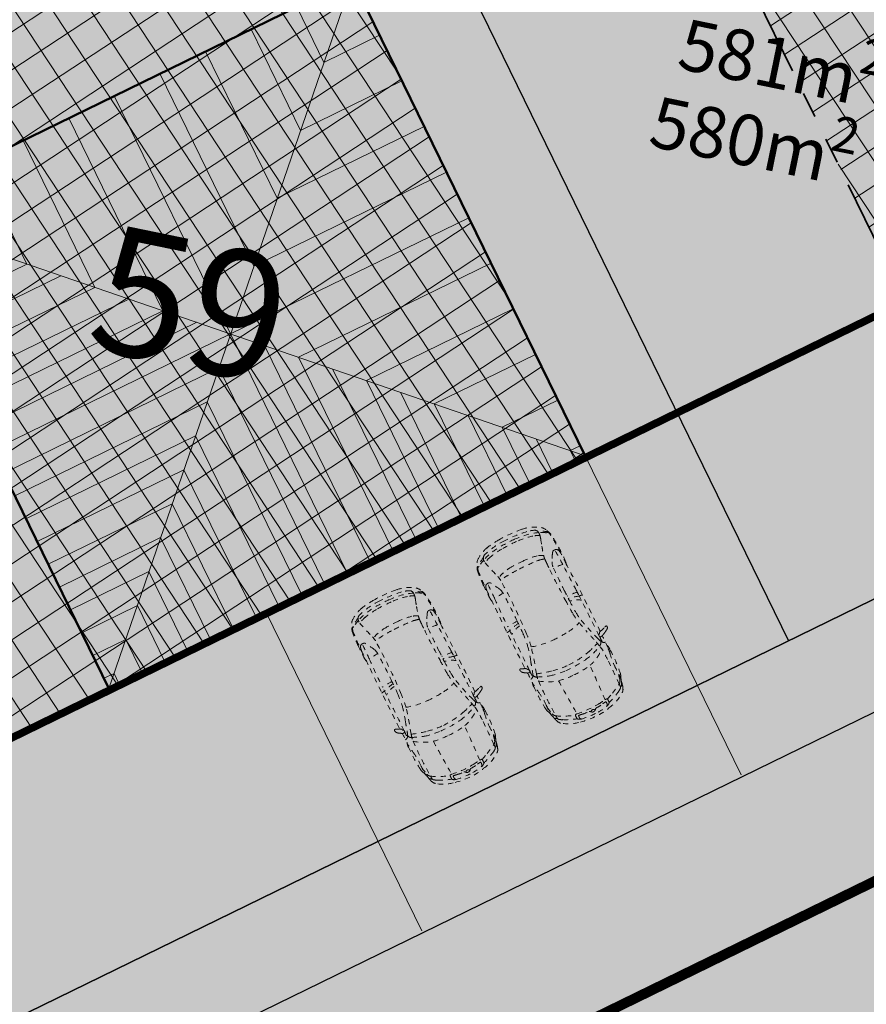
# Model space of a CAD drawing. Units: metres. Extents: x -557500 to -553794, y -1262000 to -1259623.
# Drawn here: x -554742 to -554725, y -1260356 to -1260336 of the extents above; entities that cross this region are included whole.
import ezdxf

# ---------------------------------------------------------------- set-up
doc = ezdxf.new("R2010")
doc.units = ezdxf.units.M
doc.header["$LTSCALE"] = 0.5
doc.header["$MEASUREMENT"] = 0
for name, pattern in [('14', [5.9, 3, -1.3, 0.3, -1.3]), ('ACAD_ISO03W100', [30, 12, -18]), ('CIARKOVANA_11', [1, 0.5, -0.5]), ('PHANTOM', [2.5, 1.25, -0.25, 0.25, -0.25, 0.25, -0.25]), ('ČÁRKOVANÁ', [0.75, 0.5, -0.25])]:
    doc.linetypes.add(name, pattern=pattern)
for name, color, linetype, lineweight in [('A-AUTO', 251, 'CONTINUOUS', 9), ('A-dvor-ciara', 63, 'CONTINUOUS', 18), ('A-OBJEKTY', 33, 'CONTINUOUS', 50), ('A-OBJEKTY-rod.domy-obrys', 33, 'CONTINUOUS', 50), ('A-OBJEKTY-rod.domy-strecha', 15, 'CONTINUOUS', 15), ('A-ochranne pasma', 6, 'ČÁRKOVANÁ', 35), ('NEU_HRANY', 1, 'CONTINUOUS', 30)]:
    doc.layers.add(name, color=color, linetype=linetype, lineweight=lineweight)
for name, color, linetype, lineweight, true_color in [('A-dvor-srafa', 7, 'VODOVOD-N', 18, 0xf6f6df), ('A-KOMUNIK-HLAVNE VETVY', 7, 'CONTINUOUS', 0, 0xffc7c7), ('A-nove pozemky', 7, 'CONTINUOUS', 30, 0x00bbfa), ('A-OBJEKTY-rodinne domy-srafa', 7, 'CONTINUOUS', 15, 0x829797), ('A-pozemky-cislovanie', 7, 'VODOVOD-N', 30, 0xffffff), ('A-regulativy uzemia', 7, 'PHANTOM', 35, 0xff85ff), ('A-regulativy uzemia-srafa', 7, 'PHANTOM', 13, 0xff85ff), ('A-vjazd-nespevnena komuink', 7, 'VODOVOD-N', 18, 0xffebd6), ('NEU_os', 7, 'CONTINUOUS', 30, 0x0505ff)]:
    doc.layers.add(name, color=color, linetype=linetype, lineweight=lineweight, true_color=true_color)
doc.layers.add('A-PLOCHY VER ZELEN', color=7, linetype='CONTINUOUS', true_color=0xd9ffcc)
doc.layers.add('A-PLOCHY-ZELEN-RD', color=7, linetype='CONTINUOUS', true_color=0xddddc0)
doc.layers.add('A-popis-plocha pozemkov', color=20, linetype='CONTINUOUS')
doc.layers.add('A-popis-plocha pozemkov-field', color=2, linetype='CONTINUOUS', plot=False)
doc.styles.add('GOTHICE', font='gothice', dxfattribs={"height": 0.2})
doc.linetypes.add('VODOVOD-N', pattern='A,4.5,-0.6,[215,milan.shx,S=0.3,R=0,X=0,Y=0],4.5', length=9.6)

# ---------------------------------------------------------------- blocks, each defined once
blk = doc.blocks.new('dfhdsfh')
at = {"layer": 'A-OBJEKTY-rod.domy-obrys'}
blk.add_lwpolyline([(13143.832, -2907.012), (13133.392, -2907.012), (13133.392, -2917.452), (13143.832, -2917.452)], close=True, dxfattribs=at)
at = {"layer": 'A-OBJEKTY-rod.domy-strecha'}
for p, q in [((13143.832, -2917.452), (13133.392, -2907.012)), ((13143.832, -2907.012), (13133.392, -2917.452)), ((13133.612, -2907.232), (13133.612, -2907.012)), ((13134.612, -2908.232), (13134.612, -2907.012)), ((13135.612, -2909.232), (13135.612, -2907.012)), ((13136.612, -2910.232), (13136.612, -2907.012)), ((13137.612, -2911.232), (13137.612, -2907.012)), ((13138.612, -2912.232), (13138.612, -2907.012)), ((13139.612, -2911.232), (13139.612, -2907.012)), ((13140.612, -2910.232), (13140.612, -2907.012)), ((13141.612, -2909.232), (13141.612, -2907.012)), ((13142.612, -2908.232), (13142.612, -2907.012)), ((13143.612, -2907.232), (13143.612, -2907.012)), ((13133.612, -2907.232), (13133.392, -2907.232)), ((13143.612, -2907.232), (13143.832, -2907.232)), ((13134.112, -2907.732), (13133.392, -2907.732)), ((13134.612, -2908.232), (13133.392, -2908.232)), ((13142.612, -2908.232), (13143.832, -2908.232)), ((13135.112, -2908.732), (13133.392, -2908.732)), ((13135.612, -2909.232), (13133.392, -2909.232)), ((13141.612, -2909.232), (13143.832, -2909.232)), ((13136.112, -2909.732), (13133.392, -2909.732)), ((13136.612, -2910.232), (13133.392, -2910.232)), ((13140.612, -2910.232), (13143.832, -2910.232)), ((13137.112, -2910.732), (13133.392, -2910.732)), ((13137.612, -2911.232), (13133.392, -2911.232)), ((13139.612, -2911.232), (13143.832, -2911.232)), ((13138.112, -2911.732), (13133.392, -2911.732)), ((13138.612, -2912.232), (13133.392, -2912.232)), ((13138.612, -2912.232), (13143.832, -2912.232)), ((13138.612, -2912.232), (13138.612, -2917.452)), ((13138.112, -2912.732), (13133.392, -2912.732)), ((13138.112, -2912.732), (13138.112, -2917.452)), ((13139.112, -2912.732), (13139.112, -2917.452)), ((13137.612, -2913.232), (13133.392, -2913.232)), ((13137.612, -2913.232), (13137.612, -2917.452)), ((13139.612, -2913.232), (13143.832, -2913.232)), ((13139.612, -2913.232), (13139.612, -2917.452)), ((13137.112, -2913.732), (13133.392, -2913.732)), ((13137.112, -2913.732), (13137.112, -2917.452)), ((13140.112, -2913.732), (13140.112, -2917.452)), ((13136.612, -2914.232), (13133.392, -2914.232)), ((13136.612, -2914.232), (13136.612, -2917.452)), ((13140.612, -2914.232), (13143.832, -2914.232)), ((13140.612, -2914.232), (13140.612, -2917.452)), ((13136.112, -2914.732), (13133.392, -2914.732)), ((13136.112, -2914.732), (13136.112, -2917.452)), ((13141.112, -2914.732), (13141.112, -2917.452)), ((13135.612, -2915.232), (13133.392, -2915.232)), ((13135.612, -2915.232), (13135.612, -2917.452)), ((13141.612, -2915.232), (13143.832, -2915.232)), ((13141.612, -2915.232), (13141.612, -2917.452)), ((13135.112, -2915.732), (13133.392, -2915.732)), ((13135.112, -2915.732), (13135.112, -2917.452)), ((13142.112, -2915.732), (13142.112, -2917.452)), ((13134.612, -2916.232), (13133.392, -2916.232)), ((13134.612, -2916.232), (13134.612, -2917.452)), ((13142.612, -2916.232), (13143.832, -2916.232)), ((13142.612, -2916.232), (13142.612, -2917.452)), ((13134.112, -2916.732), (13133.392, -2916.732)), ((13134.112, -2916.732), (13134.112, -2917.452)), ((13143.112, -2916.732), (13143.112, -2917.452)), ((13133.612, -2917.232), (13133.392, -2917.232)), ((13133.612, -2917.232), (13133.612, -2917.452)), ((13143.612, -2917.232), (13143.832, -2917.232)), ((13143.612, -2917.232), (13143.612, -2917.452))]:
    blk.add_line(p, q, dxfattribs=at)
blk = doc.blocks.new('RD 01')
at = {"layer": 'A-OBJEKTY-rodinne domy-srafa'}
h = blk.add_hatch(color=256, dxfattribs=at)
h.dxf.hatch_style = 1
h.paths.add_polyline_path([(0, 0), (0, 10.44), (10.44, 10.44), (10.44, 0)])
at = {"layer": 'A-OBJEKTY'}
blk.add_lwpolyline([(0, 0), (0, 10.44), (10.44, 10.44), (10.44, 0), (0, 0)], dxfattribs=at)
at = {"layer": 'A-OBJEKTY-rod.domy-strecha', "xscale": -1, "rotation": 89.99999999962414}
blk.add_blockref('dfhdsfh', (-2907.012, 13143.832), dxfattribs=at)
blk = doc.blocks.new('FABIA')
at = {"layer": 'A-AUTO', "linetype": 'ByBlock', "lineweight": -2}
for p, q in [((-1470, -379), (-1416, -516)), ((-1416, -516), (-1317, -708))]:
    blk.add_line(p, q, dxfattribs=at)
for centre, radius, start, end in [((-1088, 534), 229, 92.91, 117.6644), ((-752, -2974), 3752, 88.1141, 95.3166), ((-3047, 16740), 16163, 277.9557, 278.8247), ((-625, 567), 210, 74.1427, 91.1336), ((-531, 861), 98.8, 248.4478, 266.1628), ((9426, -527643), 528498, 91.05913, 91.08026), ((-379, 778), 101, 188.6991, 221.5837), ((-293, 739), 56.7, 152.187, 186.4651), ((327, 389), 768, 144.6643, 150.6531), ((-225, 782), 90.8, 100.9107, 145.1956), ((351, 358), 724, 145.4571, 147.881), ((1633, 60), 2008, 156.8749, 159.3251), ((180, -40515), 41285, 88.8038, 90.5908), ((-233, 834), 37.8, 57.5382, 104.5094), ((-216, 861), 6.02, 346.9122, 55.9072), ((-257, 867), 47, 336.6849, 351.281), ((311, 711), 219, 358.9916, 15.5343), ((-32426, -2108606), 2109633, 89.080896, 89.091003), ((1280, 395), 375, 89.9065, 103.5254), ((1401, -2373), 3145, 87.4743, 92.1918), ((1258, -6357), 7115, 85.4128, 88.7403), ((1383, 377), 380, 72.5096, 85.2685), ((1467, -2178), 2948, 82.9562, 88.5897), ((-702, 88), 952, 148.3901, 168.3699), ((-1339, 491), 198, 109.1264, 151.0749), ((-169, -79), 1358, 147.6867, 163.5128), ((-1165, 441), 302, 140.6293, 157.1755), ((-1274, 314), 386, 101.5561, 109.6163), ((-1376, 617), 26.6, 94.1113, 144.0612), ((-1324, 629), 56, 115.2155, 165.0662), ((-1075, -3871), 4524, 93.0694, 93.8486), ((-1426, 1165), 478, 278.8635, 284.9626), ((-1200, 449), 274, 90.8257, 122.7408), ((-1214, 570), 129, 105.6447, 143.0005), ((-939, -7593), 8248, 87.4389, 92.629), ((-391, -3082), 3872, 100.6547, 102.8022), ((-1304, 976), 263, 283.083, 294.6542), ((-1160, -2853), 3576, 88.2724, 90.7073), ((-996, 2139), 1419, 267.7284, 277.5223), ((151, 72), 922, 141.3869, 165.6837), ((1778, -377), 2487, 155.9754, 161.8033), ((-638, -19), 670, 72.1999, 84.159), ((1775, -175), 2347, 160.2331, 167.9711), ((-411, 605), 88.8, 101.5652, 160.1952), ((-466, -2920), 3632, 87.7509, 89.8083), ((-412, 742), 52.1, 215.3816, 251.3406), ((2226, 9183), 8967, 252.7512, 256.1105), ((78, 1989), 1392, 248.678, 254.4658), ((-323, 737), 25.9, 190.4108, 241.3962), ((-318, 736), 27.8, 229.4243, 324.5727), ((533, 278882), 278175, 269.82556, 270.01709), ((-215, 663), 98.2, 137.593, 145.0632), ((-1125, -2281), 3044, 71.5719, 74.1804), ((-272, 713), 22.1, 97.8667, 132.3682), ((-280, 757), 22.5, 281.2532, 320.5102), ((530, 2619), 2128, 251.0146, 257.8391), ((112, 450), 421, 6.5776, 37.6255), ((-145, 423), 732, 5.8861, 22.8509), ((-656, 490), 1290, 0.3448, 9.6607), ((374, -19469), 20178, 87.6192, 89.3128), ((2148, 44120), 43440, 268.7651, 269.1871), ((-2033, 263), 3273, 4.1723, 7.5056), ((351, 2486), 2192, 296.6182, 302.0688), ((1468, 683), 63.8, 2.2044, 62.7979), ((1493, 656), 35.7, 307.2465, 341.0677), ((1389, 681), 143, 345.4928, 1.8232), ((1821, 677), 57.8, 65.0987, 84.7335), ((1810, 608), 140, 52.4266, 82.3264), ((1878, 799), 76.5, 244.8781, 263.8575), ((1852, 465), 258, 80.2867, 85.9098), ((1929, 709), 40.3, 163.4886, 176.6829), ((1943, 710), 54.1, 178.5147, 211.2618), ((410, -329), 1818, 28.2708, 35.2404), ((1853, 502), 222, 30.5904, 79.0308), ((656, -34), 1433, 24.0352, 29.9916), ((1461, 217), 706, 14.4671, 34.303), ((-215, -116), 1401, 151.2573, 162.4251), ((1162, -22), 1797, 166.4508, 176.5057), ((1565, 4), 1565, 162.3755, 178.2677), ((417, 2176), 1732, 258.5528, 267.3283), ((394, 2008), 1501, 257.9983, 269.0225), ((1059, 12751), 12327, 266.6402, 271.8974), ((583, 3191), 2693, 265.4114, 271.0712), ((860, 13469), 12973, 269.0028, 271.6409), ((1217, 787), 286, 272.7674, 293.961), ((1412, 998), 570, 275.5421, 286.9597), ((259, 140), 1243, 5.2676, 13.5324), ((1181, 237), 406, 11.6813, 30.1864), ((4356, -8480), 9355, 105.1854, 107.2757), ((1938, 404), 147, 56.4583, 102.4732), ((1393, 276), 581, 12.7933, 27.9953), ((666, 81), 1333, 2.7883, 14.0518), ((952, 132), 1095, 5.0759, 22.4149), ((1940, 442), 116, 12.6111, 46.96), ((515, 26), 1601, 0.1074, 16.0254), ((658, 61), 1523, 1.9701, 12.6039), ((-37, -56), 1632, 168.1339, 188.3664), ((-83, -42), 1533, 169.5298, 182.5409), ((-1473, 219), 118, 134.5157, 171.0463), ((-1550, 213), 47, 89.5799, 148.8133), ((-1544, 292), 16.1, 91.5991, 138.251), ((-1535, 78), 182, 83.6881, 94.7535), ((-1531, 6180), 5871, 269.8694, 270.4949), ((-2239, 314), 736, 349.3503, 354.9238), ((-1515, 250), 9.47, 356.567, 86.2126), ((463, -26), 1950, 171.323, 184.5551), ((-1479, 296), 13.2, 14.052, 98.589), ((-1544, 281), 80.5, 350.4479, 12.6447), ((1559, -59281), 59626, 92.21265, 92.90722), ((962, -20), 1735, 169.3833, 179.7888), ((1061, -34), 1619, 167.5718, 179.1207), ((-156, 86), 1660, 359.4675, 5.8255), ((747, 97), 861, 2.2794, 14.9366), ((-530, -55), 2589, 357.7359, 6.3011), ((-1522, -30), 47.6, 136.1779, 181.8134), ((-1549, -13), 16.3, 36.4124, 136.4036), ((-1431, -112), 171, 130.3457, 137.6213), ((-1559, 42), 30, 307.2558, 353.6905), ((-614, 18), 916, 169.8993, 178.6784), ((1807, -17), 2441, 177.5379, 187.6798), ((3039, 0), 3039, 179.0339, 185.6138), ((-3950, -18), 5455, 357.2769, 0.9243), ((-972, -16), 2584, 357.7811, 3.2775), ((-1128, -45), 3132, 357.7357, 3.4871), ((-419, -22), 2535, 350.6847, 1.1408), ((-313, -38), 2498, 352.5785, 3.4668), ((-773, -94), 842, 181.0669, 194.2259), ((-1507, -35), 62.7, 176.1846, 232.0573), ((-1548, -49), 19.9, 208.9379, 282.6691), ((-1571, -120), 43.2, 3.6917, 54.2077), ((-1559, -40), 31.7, 298.2108, 340.669), ((-1577, -34), 50.9, 340.2954, 36.4294), ((-810, -110), 718, 180.5478, 191.9217), ((5828, 553), 7346, 185.7342, 186.9232), ((745, -76), 1519, 177.627, 191.1203), ((1223, -30), 1780, 179.3166, 193.982), ((331, -118), 1279, 347.2122, 0.0514), ((633, -142), 1368, 344.9245, 358.9005), ((640, -123), 1416, 339.1545, 358.5986), ((-1644, -292), 8.24, 188.7445, 240.294), ((-1654, -312), 14.3, 23.6267, 66.3962), ((-1818, -355), 184, 8.355, 15.3401), ((-845, -211), 799, 188.4558, 216.5843), ((-1467, -286), 123, 186.6247, 222.3945), ((-1548, -288), 42.2, 197.6458, 258.8347), ((-1531, -221), 112, 256.5671, 279.9203), ((-1534, -345), 33.6, 226.3986, 261.4219), ((-96, 101), 1528, 198.1571, 207.4984), ((-2483, -443), 988, 7.2569, 10.7391), ((-1514, -320), 10.7, 283.1474, 12.3744), ((-1472, -371), 8.73, 281.4171, 2.6697), ((17115, 360137), 360948, 267.04941, 267.16369), ((-1905, -364), 442, 359.1718, 4.0313), ((-28, -200), 737, 193.3038, 209.2398), ((509, -167), 1135, 188.9143, 207.9028), ((1046, -181), 1038, 186.4436, 200.7347), ((713, -267), 786, 346.8157, 359.3042), ((1396, -270), 773, 331.0675, 353.3116), ((-1501, -119), 262, 261.5541, 276.69), ((801, 305), 1707, 210.4292, 216.5665), ((13496, 3918), 14670, 197.3676, 198.0144), ((982, -4746), 4294, 102.1882, 105.2043), ((355, -1722), 1206, 93.4088, 103.4237), ((692, -7661), 7155, 90.8599, 93.2759), ((1027, -12704), 12205, 89.0516, 92.0747), ((1275, -2484), 1984, 87.1648, 91.3407), ((1746, 7448), 7958, 267.3154, 267.9759), ((2033, -602), 576, 164.3401, 170.3742), ((1412, -1082), 579, 78.1377, 84.6801), ((1055, -253), 544, 331.0484, 344.2049), ((773, -3505), 3084, 72.3662, 75.7879), ((1424, -366), 546, 331.9719, 346.0313), ((1549, -348), 540, 333.446, 351.0373), ((-1386, -617), 123, 214.9603, 240.7335), ((-1074, -441), 412, 203.406, 217.6621), ((-1261, -353), 415, 243.4378, 258.0189), ((-1371, -669), 36.9, 219.1207, 260.0651), ((-1333, -380), 329, 262.1749, 272.7984), ((-1326, -696), 52.3, 190.5101, 249.1845), ((-1169, -395), 392, 243.3668, 260.6668), ((-779, 12747), 13466, 267.7091, 269.9255), ((-1220, -642), 117, 214.4147, 253.8732), ((-811, 4832), 5551, 270.1495, 272.0595), ((-657, 2), 719, 273.6393, 283.0774), ((-1031, 1694), 2452, 282.6479, 286.3339), ((-425, -681), 71.2, 193.8765, 220.1336), ((-391, -642), 123, 223.8352, 253.6943), ((-824, -746), 391, 8.9877, 19.0903), ((-283, -1021), 297, 106.3966, 125.0767), ((1032, -4846), 4342, 102.3408, 108.7901), ((-1766, 4618), 5466, 285.1083, 287.2579), ((363, -1835), 1257, 94.2568, 101.886), ((954, -13203), 12640, 91.9412, 93.1016), ((133, -535), 394, 321.7293, 354.8695), ((539, 12218), 12787, 269.9399, 270.2074), ((-1062, -267), 1674, 342.2287, 349.5886), ((576, -22494), 21924, 89.5281, 89.9775), ((-1714, -468), 2351, 352.4786, 357.5288), ((821, -13140), 12570, 88.1397, 90.291), ((117, -581), 1112, 350.4382, 0.1996), ((1235, -815), 238, 60.9669, 91.4089), ((735, -1880), 1414, 57.6689, 64.1866), ((1341, -920), 278, 49.1384, 57.4524), ((1505, -727), 25.3, 3.539, 44.6943), ((1423, -741), 109, 352.7023, 8.2068), ((-21956, -78737), 81674, 73.06723, 73.158), ((1969, -227), 402, 249.9372, 260.0025), ((2057, -828), 175, 150.6097, 161.5098), ((1115, -215), 973, 323.5344, 335.5667), ((1974, -100), 528, 261.864, 268.4746), ((1183, -298), 848, 328.364, 337.1265), ((1831, -541), 263, 296.63, 336.926), ((1959, -537), 90, 270.9636, 324.6384), ((-1536, -2059), 1314, 78.7657, 81.7392), ((-1369, -1104), 345, 64.3864, 75.0755), ((-838, 894), 1700, 255.8913, 260.9977), ((-1145, 42), 828, 263.9404, 270.0917), ((-1050, -422), 408, 245.4807, 256.6241), ((-759, 1778), 2625, 261.5543, 272.5247), ((-1007, -5460), 4676, 89.46, 91.6765), ((-1006, -2236), 1452, 78.3745, 88.3081), ((-589, -165), 660, 259.1942, 269.5139), ((-632, -558), 287, 267.6608, 289.8899), ((-320, 5116), 5948, 267.3471, 269.7702), ((-392, -844), 90.5, 132.8104, 170.7519), ((-406, 976), 1754, 268.4641, 272.6821), ((-318, -806), 30.9, 83.1824, 170.7509), ((-278, -806), 70.5, 176.1312, 201.0139), ((210, -621), 592, 200.7938, 207.172), ((53, -720), 407, 204.9725, 214.694), ((276, 55620), 56399, 269.4006, 270.2607), ((-317, -803), 27.8, 31.2053, 83.4773), ((-266, -780), 28.4, 198.2514, 245.4281), ((-284, -835), 30.2, 1.3189, 78.8833), ((269, 23045), 23885, 268.7461, 270.6081), ((1337, -408), 1647, 195.0118, 199.2772), ((320, -774), 213, 342.0395, 358.7381), ((324, 31702), 32542, 270.35, 271.5269), ((686, -5558), 4782, 90.3442, 91.8391), ((-562, 79678), 80463, 270.86848, 271.26448), ((1310, 2678), 3508, 268.0542, 271.8347), ((1263, -637), 204, 249.3757, 264.1794), ((961, 11428), 12196, 271.1856, 272.6775), ((1391, 958), 1804, 265.2485, 271.8338), ((1408, 3506), 4335, 270.1902, 275.5949), ((1413, -588), 240, 272.2592, 288.9683), ((1465, 1730), 2575, 269.6477, 278.1063), ((1463, -754), 67.7, 294.0952, 359.1488), ((1728, -407), 425, 283.6489, 296.7918), ((1709, -114), 704, 279.936, 289.9155), ((1924, -783), 34.2, 162.7392, 199.5367), ((-175, -896), 121, 207.4809, 228.4654), ((-232, -954), 39.3, 234.0797, 269.802), ((-233, -952), 42.2, 271.1161, 300.3599), ((-1483, -1368), 1332, 16.9375, 18.2114), ((-214, -983), 5.81, 290.3051, 24.439)]:
    blk.add_arc(centre, radius, start, end, dxfattribs=at)

msp = doc.modelspace()

# ---------------------------------------------------------------- hatches: boundary and pattern name
at = {"layer": 'A-dvor-srafa'}
h = msp.add_hatch(color=256, dxfattribs=at)
h.dxf.hatch_style = 1
h.paths.add_polyline_path([(-554734.556, -1260352.511), (-554728.267, -1260349.438), (-554730.477, -1260344.914), (-554736.767, -1260347.987)])
at = {"layer": 'A-KOMUNIK-HLAVNE VETVY', "linetype": 'Continuous', "lineweight": 0}
h = msp.add_hatch(color=256, dxfattribs=at)
h.dxf.hatch_style = 1
edge = h.paths.add_edge_path(flags=16)
edge.add_line((-554727.859, -1260231.99), (-554732.248, -1260253.141))
edge.add_arc((-554707.769, -1260258.22), 25, 168.2783, 197.5383)
edge.add_line((-554731.607, -1260265.754), (-554728.892, -1260274.346))
edge.add_arc((-554735.566, -1260276.455), 7, -72.4617, 17.5383, ccw=False)
edge.add_line((-554733.457, -1260283.13), (-554750.291, -1260288.45))
edge.add_arc((-554757.824, -1260264.612), 25, 258.3877, 287.5383, ccw=False)
edge.add_line((-554762.857, -1260289.101), (-554994.724, -1260241.453))
edge.add_arc((-554993.315, -1260234.596), 7, 168.3877, 258.3877, ccw=False)
edge.add_line((-555000.172, -1260233.187), (-554997.547, -1260220.411))
edge.add_arc((-554977.956, -1260224.437), 20, 157.1589, 168.3877, ccw=False)
edge.add_line((-554996.388, -1260216.674), (-554995.903, -1260215.523))
edge.add_arc((-555014.358, -1260207.8), 20.006, 337.2907, 348.3877)
edge.add_line((-554994.762, -1260211.827), (-554993.156, -1260204.015))
edge.add_arc((-555012.752, -1260199.988), 20.006, 348.3877, 359.7482)
edge.add_line((-554992.747, -1260200.076), (-554992.739, -1260198.919))
edge.add_arc((-554972.74, -1260199.053), 20, 168.3877, 179.6164, ccw=False)
edge.add_line((-554992.33, -1260195.027), (-554988.9, -1260178.333))
edge.add_arc((-554982.043, -1260179.742), 7, 78.3877, 168.3877, ccw=False)
edge.add_line((-554980.634, -1260172.886), (-554733.304, -1260223.711))
edge.add_arc((-554734.713, -1260230.568), 7, -11.7217, 78.3877, ccw=False)
edge = h.paths.add_edge_path(flags=16)
edge.add_line((-554996.086, -1260203.366), (-554997.71, -1260211.268))
edge.add_arc((-554998.689, -1260211.067), 1, 168.3877, 348.3877, ccw=False)
edge.add_line((-554999.669, -1260210.866), (-554998.045, -1260202.963))
edge.add_arc((-554997.065, -1260203.164), 1, -11.6123, 168.3877, ccw=False)
edge = h.paths.add_edge_path(flags=16)
edge.add_arc((-554716.134, -1260337.945), 7, 296.0396, 377.5386)
edge.add_line((-554709.459, -1260335.836), (-554722.865, -1260293.416))
edge.add_arc((-554729.539, -1260295.526), 7, 17.5386, 107.5383)
edge.add_line((-554731.649, -1260288.851), (-554751.21, -1260295.033))
edge.add_arc((-554757.237, -1260275.963), 20, 258.3877, 287.5383, ccw=False)
edge.add_line((-554761.263, -1260295.553), (-554995.932, -1260247.33))
edge.add_arc((-554997.341, -1260254.187), 7, 78.3877, 168.3879)
edge.add_line((-555004.198, -1260252.778), (-555015.89, -1260309.677))
edge.add_arc((-554976.709, -1260317.728), 40, 168.3878, 181.7336)
edge.add_line((-555016.691, -1260318.938), (-555014.898, -1260338.248))
edge.add_line((-555014.898, -1260338.248), (-555010.781, -1260380.981))
edge.add_arc((-554980.921, -1260378.095), 30, 185.5209, 196.8309)
edge.add_line((-555009.636, -1260386.781), (-555008.403, -1260390.856))
edge.add_arc((-555037.118, -1260399.542), 30, 5.5209, 16.8309, ccw=False)
edge.add_line((-555007.257, -1260396.656), (-555003.98, -1260430.556))
edge.add_arc((-555033.841, -1260433.443), 30, -5.789, 5.5209, ccw=False)
edge.add_line((-555003.994, -1260436.469), (-555004.423, -1260440.704))
edge.add_arc((-554974.576, -1260443.73), 30, 174.211, 185.5209)
edge.add_line((-555004.437, -1260446.616), (-555001.718, -1260474.748))
edge.add_arc((-554994.751, -1260474.074), 7, 185.5214, 296.0396)
edge.add_line((-554991.678, -1260480.364), (-554948.274, -1260459.157))
edge.add_arc((-554959.249, -1260436.695), 25, 296.0396, 307.3458)
edge.add_line((-554944.083, -1260456.57), (-554939.911, -1260453.386))
edge.add_arc((-554924.745, -1260473.261), 25, 116.0399, 127.3459, ccw=False)
edge.add_line((-554935.72, -1260450.798), (-554903.16, -1260434.89))
edge.add_arc((-554892.185, -1260457.352), 25, 104.7339, 116.0396, ccw=False)
edge.add_line((-554898.543, -1260433.174), (-554893.467, -1260431.839))
edge.add_arc((-554899.825, -1260407.661), 25, 284.7339, 296.0396)
edge.add_line((-554888.85, -1260430.124), (-554822.582, -1260397.745))
edge.add_arc((-554833.557, -1260375.283), 25, 296.0396, 307.3325)
edge.add_line((-554818.396, -1260395.161), (-554814.218, -1260391.975))
edge.add_arc((-554799.057, -1260411.853), 25, 116.0396, 127.3325, ccw=False)
edge.add_line((-554810.032, -1260389.391), (-554777.468, -1260373.481))
edge.add_arc((-554766.493, -1260395.943), 25, 104.7468, 116.0396, ccw=False)
edge.add_line((-554772.857, -1260371.766), (-554767.776, -1260370.429))
edge.add_arc((-554774.139, -1260346.253), 25, 284.7468, 296.0396)
edge.add_line((-554763.165, -1260368.715), (-554713.061, -1260344.235))
edge = h.paths.add_edge_path()
edge.add_line((-554995.769, -1260489.041), (-554945.106, -1260464.287))
edge.add_arc((-554956.081, -1260441.825), 25, 296.0396, 307.3454)
edge.add_line((-554940.916, -1260461.7), (-554936.743, -1260458.516))
edge.add_arc((-554921.577, -1260478.391), 25, 116.0396, 127.3454, ccw=False)
edge.add_line((-554932.552, -1260455.929), (-554901.059, -1260440.542))
edge.add_arc((-554890.085, -1260463.004), 25, 104.7339, 116.0396, ccw=False)
edge.add_line((-554896.443, -1260438.826), (-554891.367, -1260437.491))
edge.add_arc((-554897.725, -1260413.313), 25, 284.7339, 296.0396)
edge.add_line((-554886.75, -1260435.775), (-554819.415, -1260402.876))
edge.add_arc((-554830.39, -1260380.414), 25, 296.0396, 307.3325)
edge.add_line((-554815.229, -1260400.292), (-554811.051, -1260397.106))
edge.add_arc((-554795.89, -1260416.984), 25, 116.0396, 127.3325, ccw=False)
edge.add_line((-554806.865, -1260394.522), (-554775.367, -1260379.132))
edge.add_arc((-554764.392, -1260401.594), 25, 104.7468, 116.0396, ccw=False)
edge.add_line((-554770.756, -1260377.418), (-554765.675, -1260376.08))
edge.add_arc((-554772.038, -1260351.904), 25, 284.7468, 296.0396)
edge.add_line((-554761.064, -1260374.366), (-554713.113, -1260350.938))
edge.add_arc((-554710.04, -1260357.227), 7, 17.5383, 116.0396, ccw=False)
edge.add_line((-554703.365, -1260355.118), (-554696.672, -1260376.295))
edge.add_arc((-554434.949, -1260905.069), 590.001, 115.744525, 116.333668, ccw=False)
edge.add_line((-554691.222, -1260373.632), (-554725.414, -1260265.439))
edge.add_arc((-554701.576, -1260257.906), 25, 168.2783, 197.5383, ccw=False)
edge.add_line((-554726.055, -1260252.827), (-554718.383, -1260215.852))
edge.add_arc((-554708.885, -1260219.528), 10.185, 125.0363, 158.8387, ccw=False)
edge.add_line((-554714.732, -1260211.189), (-554725.654, -1260208.944))
edge.add_arc((-554730.814, -1260212.007), 6.001, -95.4224, 30.6872, ccw=False)
edge.add_line((-554731.381, -1260217.981), (-554979.968, -1260166.897))
edge.add_arc((-554978.76, -1260161.02), 6, 139.1002, 258.3877, ccw=False)
edge.add_arc((-554976.114, -1260163.312), 9.5, 131.4196, 139.1002, ccw=False)
edge.add_line((-554982.399, -1260156.188), (-554991.966, -1260154.222))
edge.add_line((-554991.966, -1260154.222), (-554991.473, -1260155.535))
edge.add_arc((-554997.254, -1260157.215), 6.02, -97.4808, 16.2071, ccw=False)
edge.add_line((-554998.037, -1260163.184), (-555023.505, -1260157.951))
edge.add_line((-555023.505, -1260157.951), (-555026.192, -1260157.398))
edge.add_line((-555026.192, -1260157.398), (-555024.733, -1260163.824))
edge.add_line((-555024.733, -1260163.824), (-555023.393, -1260164.099))
edge.add_arc((-554870.356, -1259424.162), 755.597, 258.314562, 258.460787)
edge.add_line((-555021.504, -1260164.487), (-555000.225, -1260168.86))
edge.add_arc((-555001.634, -1260175.717), 7, -11.6123, 78.3877, ccw=False)
edge.add_line((-554994.777, -1260177.126), (-554998.208, -1260193.82))
edge.add_arc((-555017.798, -1260189.794), 20, 337.1589, 348.3877, ccw=False)
edge.add_line((-554999.367, -1260197.557), (-554999.851, -1260198.708))
edge.add_arc((-554981.396, -1260206.431), 20.006, 157.2907, 168.3877)
edge.add_line((-555000.993, -1260202.404), (-555002.597, -1260210.211))
edge.add_arc((-554982.899, -1260214.258), 20.11, 168.3877, 181.064)
edge.add_arc((-555022.999, -1260215.105), 20, -11.3977, 1.3541, ccw=False)
edge.add_line((-555003.394, -1260219.057), (-555006.049, -1260231.979))
edge.add_arc((-555012.906, -1260230.57), 7, 258.3877, 348.3877, ccw=False)
edge.add_line((-555014.315, -1260237.427), (-555062.372, -1260227.552))
edge.add_line((-555062.372, -1260227.552), (-555061.365, -1260222.654))
edge.add_line((-555061.365, -1260222.654), (-555067.395, -1260221.415))
edge.add_line((-555067.395, -1260221.415), (-555066.288, -1260232.872))
edge.add_line((-555066.288, -1260232.872), (-555015.523, -1260243.304))
edge.add_arc((-555016.932, -1260250.161), 7, -11.6123, 78.3877, ccw=False)
edge.add_line((-555010.075, -1260251.57), (-555021.949, -1260309.354))
edge.add_arc((-554982.768, -1260317.406), 40, 168.3877, 183.3555)
edge.add_arc((-555029.687, -1260320.157), 7, -84.4791, 3.3555, ccw=False)
edge.add_line((-555029.014, -1260327.124), (-555040.992, -1260328.282))
edge.add_line((-555040.992, -1260328.282), (-555040.414, -1260334.254))
edge.add_line((-555040.414, -1260334.254), (-555028.472, -1260333.1))
edge.add_arc((-555027.798, -1260340.072), 7.005, 6.891, 95.5209, ccw=False)
edge.add_line((-555020.844, -1260339.232), (-555017.992, -1260368.743))
edge.add_arc((-556652.68, -1260533.216), 1642.941, 5.296432, 5.745419, ccw=False)
edge.add_arc((-554986.893, -1260378.672), 30, 185.5209, 196.8309)
edge.add_line((-555015.608, -1260387.358), (-555014.375, -1260391.433))
edge.add_arc((-555043.09, -1260400.119), 30, 5.5209, 16.8309, ccw=False)
edge.add_line((-555013.229, -1260397.233), (-555009.952, -1260431.134))
edge.add_arc((-555039.813, -1260434.02), 30, -5.789, 5.5209, ccw=False)
edge.add_line((-555009.966, -1260437.046), (-555010.396, -1260441.281))
edge.add_arc((-554980.549, -1260444.307), 30, 174.211, 185.5209)
edge.add_line((-555010.409, -1260447.193), (-555007.552, -1260476.761))
edge.add_line((-555007.552, -1260476.761), (-555003.914, -1260514.394))
edge.add_arc((-555015.718, -1260515.627), 11.868, 5.0774, 5.9645, ccw=False)
edge.add_line((-555003.896, -1260514.577), (-555002.805, -1260525.868))
edge.add_line((-555002.805, -1260525.868), (-554997.049, -1260523.055))
edge.add_line((-554997.049, -1260523.055), (-554997.208, -1260521.409))
edge.add_line((-554997.208, -1260521.409), (-554999.664, -1260496.004))
edge.add_arc((-554992.696, -1260495.33), 7, 116.0396, 185.5209, ccw=False)
at = {"layer": 'A-PLOCHY VER ZELEN'}
h = msp.add_hatch(color=256, dxfattribs=at)
h.dxf.hatch_style = 1
h.paths.add_polyline_path([(-554812.43, -1260390.564), (-554775.425, -1260372.483), (-554765.563, -1260369.887), (-554712.997, -1260344.203), (-554713.609, -1260342.261), (-554766.263, -1260368.004), (-554776.165, -1260370.61), (-554813.486, -1260388.854), (-554821.594, -1260395.038), (-554831.771, -1260400.01), (-554831.771, -1260400.01), (-554835.947, -1260402.05), (-554834.774, -1260403.703), (-554820.538, -1260396.748)])
edge = h.paths.add_edge_path()
edge.add_line((-554918.647, -1260434.667), (-554927.866, -1260415.798))
edge.add_line((-554927.866, -1260415.798), (-554934.738, -1260401.734))
edge.add_arc((-554925.753, -1260397.344), 10, 185.5762, 206.0397, ccw=False)
edge.add_line((-554935.706, -1260398.316), (-554935.901, -1260396.318))
edge.add_arc((-554930.929, -1260395.743), 5.005, 140.5874, 186.5912, ccw=False)
edge.add_line((-554934.796, -1260392.565), (-554936.322, -1260394.422))
edge.add_arc((-554931.687, -1260398.232), 6, 140.5762, 188.5121)
edge.add_arc((-554925.753, -1260397.344), 12, 188.5121, 206.0397)
edge.add_line((-554936.535, -1260402.612), (-554920.444, -1260435.545))
edge.add_arc((-554914.155, -1260432.472), 7, 206.0397, 296.0403)
edge.add_line((-554911.082, -1260438.761), (-554901.114, -1260433.891))
edge.add_line((-554901.114, -1260433.891), (-554893.467, -1260431.839))
edge.add_arc((-554899.825, -1260407.661), 25, 284.7339, 296.0396)
edge.add_line((-554888.85, -1260430.124), (-554834.774, -1260403.703))
edge.add_line((-554834.774, -1260403.703), (-554835.947, -1260402.05))
edge.add_line((-554835.947, -1260402.05), (-554848.393, -1260408.131))
edge.add_line((-554848.393, -1260408.131), (-554865.015, -1260416.253))
edge.add_line((-554865.015, -1260416.253), (-554881.637, -1260424.374))
edge.add_line((-554881.637, -1260424.374), (-554891.951, -1260429.414))
edge.add_line((-554891.951, -1260429.414), (-554898.875, -1260431.234))
edge.add_line((-554898.875, -1260431.234), (-554901.814, -1260432.007))
edge.add_line((-554901.814, -1260432.007), (-554911.96, -1260436.964))
edge.add_arc((-554914.155, -1260432.472), 5, 206.0398, 296.0404, ccw=False)
at = {"layer": 'A-PLOCHY-ZELEN-RD'}
h = msp.add_hatch(color=256, dxfattribs=at)
h.dxf.hatch_style = 1
edge = h.paths.add_edge_path()
edge.add_line((-554855.122, -1260340.813), (-554879.23, -1260352.687))
edge.add_line((-554879.23, -1260352.687), (-554886.938, -1260336.91))
edge.add_arc((-554896.822, -1260341.739), 11, 26.0395, 78.36)
edge.add_line((-554894.602, -1260330.965), (-554951.209, -1260319.304))
edge.add_arc((-554956.657, -1260345.749), 27, 78.36, 95.5209)
edge.add_line((-554959.255, -1260318.874), (-555009.213, -1260323.703))
edge.add_arc((-555009.694, -1260318.726), 5, 181.7336, 275.5209, ccw=False)
edge.add_arc((-554976.709, -1260317.728), 38, 168.3877, 181.7336, ccw=False)
edge.add_line((-555013.931, -1260310.079), (-555002.239, -1260253.18))
edge.add_arc((-554997.341, -1260254.187), 5, 78.3877, 168.3877, ccw=False)
edge.add_line((-554996.335, -1260249.289), (-554827.3, -1260284.025))
edge.add_arc((-554828.307, -1260288.923), 5, -11.6122, 78.3877, ccw=False)
edge.add_line((-554823.409, -1260289.929), (-554830.303, -1260323.478))
edge.add_arc((-552372.074, -1260829.847), 2509.84, 168.360488, 168.415115)
edge.add_arc((-554835.683, -1260324.816), 5, 303.0283, 348.3878, ccw=False)
edge.add_line((-554832.957, -1260329.008), (-554835.377, -1260330.581))
edge.add_line((-554835.377, -1260330.581), (-554835.497, -1260331.147))
edge.add_line((-554835.497, -1260331.147), (-554855.122, -1260340.813))
edge = h.paths.add_edge_path()
edge.add_line((-554724.772, -1260294.019), (-554711.366, -1260336.438))
edge.add_arc((-554716.134, -1260337.945), 5, -63.9604, 17.5383, ccw=False)
edge.add_line((-554713.939, -1260342.438), (-554766.086, -1260367.916))
edge.add_line((-554766.086, -1260367.916), (-554775.947, -1260370.512))
edge.add_line((-554775.947, -1260370.512), (-554813.308, -1260388.766))
edge.add_line((-554813.308, -1260388.766), (-554821.417, -1260394.95))
edge.add_line((-554821.417, -1260394.95), (-554891.774, -1260429.326))
edge.add_line((-554891.774, -1260429.326), (-554901.636, -1260431.92))
edge.add_line((-554901.636, -1260431.92), (-554911.782, -1260436.877))
edge.add_arc((-554913.977, -1260432.384), 5, 206.0397, 296.0396, ccw=False)
edge.add_line((-554918.469, -1260434.579), (-554934.56, -1260401.646))
edge.add_arc((-554925.575, -1260397.256), 10, 185.5762, 206.0397, ccw=False)
edge.add_line((-554935.528, -1260398.228), (-554935.74, -1260396.053))
edge.add_arc((-554930.751, -1260395.655), 5.005, 140.5874, 184.5611, ccw=False)
edge.add_line((-554934.618, -1260392.478), (-554932.79, -1260390.254))
edge.add_line((-554932.79, -1260390.254), (-554933.276, -1260385.278))
edge.add_line((-554933.276, -1260385.278), (-554949.2, -1260386.832))
edge.add_line((-554949.2, -1260386.832), (-554948.714, -1260391.809))
edge.add_line((-554948.714, -1260391.809), (-554946.491, -1260393.637))
edge.add_arc((-554949.298, -1260397.3), 4.616, 4.6255, 52.5306, ccw=False)
edge.add_arc((-554122.589, -1260317.281), 825.958, 185.533629, 185.703374)
edge.add_arc((-554925.575, -1260397.256), 19, 186.3668, 205.8355)
edge.add_line((-554942.676, -1260405.536), (-554926.556, -1260438.53))
edge.add_arc((-554931.048, -1260440.725), 5, -63.9603, 26.0397, ccw=False)
edge.add_line((-554928.853, -1260445.218), (-554938.999, -1260450.175))
edge.add_line((-554938.999, -1260450.175), (-554947.106, -1260456.361))
edge.add_line((-554947.106, -1260456.361), (-554992.556, -1260478.567))
edge.add_arc((-554994.751, -1260474.074), 5, 185.5209, 296.0396, ccw=False)
edge.add_line((-554999.727, -1260474.556), (-555002.713, -1260443.664))
edge.add_line((-555002.713, -1260443.664), (-555001.685, -1260433.518))
edge.add_line((-555001.685, -1260433.518), (-555005.571, -1260393.309))
edge.add_line((-555005.571, -1260393.309), (-555008.524, -1260383.548))
edge.add_line((-555008.524, -1260383.548), (-555012.914, -1260338.126))
edge.add_arc((-555007.938, -1260337.645), 5, 95.5212, 185.5212, ccw=False)
edge.add_line((-555008.419, -1260332.668), (-554959.14, -1260327.905))
edge.add_arc((-554956.927, -1260350.799), 23, 78.36, 95.5209, ccw=False)
edge.add_line((-554952.286, -1260328.272), (-554898.824, -1260339.285))
edge.add_arc((-554900.236, -1260346.141), 7, 26.0395, 78.36, ccw=False)
edge.add_line((-554893.946, -1260343.068), (-554886.534, -1260358.239))
edge.add_arc((-554891.027, -1260360.434), 5, -18.9605, 26.0386, ccw=False)
edge.add_line((-554886.298, -1260362.058), (-554887.233, -1260364.781))
edge.add_line((-554887.233, -1260364.781), (-554885.038, -1260369.273))
edge.add_line((-554885.038, -1260369.273), (-554870.662, -1260362.249))
edge.add_line((-554870.662, -1260362.249), (-554872.857, -1260357.757))
edge.add_line((-554872.857, -1260357.757), (-554875.58, -1260356.822))
edge.add_arc((-554873.955, -1260352.093), 5, 232.3513, 251.0395, ccw=False)
edge.add_line((-554877.009, -1260356.052), (-554853.376, -1260344.395))
edge.add_line((-554853.376, -1260344.395), (-554835.624, -1260335.64))
edge.add_line((-554835.624, -1260335.64), (-554820.763, -1260338.791))
edge.add_line((-554820.763, -1260338.791), (-554819.725, -1260333.9))
edge.add_line((-554819.725, -1260333.9), (-554821.31, -1260331.462))
edge.add_arc((-554817.098, -1260328.768), 5, 168.3876, 212.5969, ccw=False)
edge.add_line((-554821.996, -1260327.761), (-554814.593, -1260291.741))
edge.add_arc((-554809.696, -1260292.747), 5, 78.3877, 168.3876, ccw=False)
edge.add_line((-554808.689, -1260287.849), (-554761.665, -1260297.513))
edge.add_arc((-554757.237, -1260275.963), 22, 258.3877, 287.5383)
edge.add_line((-554750.607, -1260296.94), (-554731.046, -1260290.758))
edge.add_arc((-554729.539, -1260295.526), 5, 17.5383, 107.5383, ccw=False)
at = {"layer": 'A-regulativy uzemia-srafa'}
h = msp.add_hatch(dxfattribs=at)
h.set_pattern_fill('NET', color=256, scale=5, angle=45)
h.set_pattern_definition([(33.387657, (-555858.5836, -1259187.81277), (-0.34393805, 0.52185402), []), (123.387657, (-555858.5836, -1259187.81277), (-0.52185402, -0.34393805), [])])
h.paths.add_polyline_path([(-554799.117, -1260294.921), (-554811.165, -1260292.445), (-554815.457, -1260313.332), (-554803.409, -1260315.808)])
h.paths.add_polyline_path([(-554786.484, -1260326.432), (-554816.866, -1260320.188), (-554818.567, -1260328.466), (-554818.679, -1260329.01), (-554796.698, -1260333.527), (-554793.916, -1260339.221), (-554782.872, -1260333.825)])
h.paths.add_polyline_path([(-554781.944, -1260298.45), (-554792.26, -1260296.33), (-554796.552, -1260317.217), (-554786.102, -1260319.364)])
h.paths.add_polyline_path([(-554765.617, -1260301.805), (-554775.087, -1260299.859), (-554779.886, -1260323.991), (-554776.582, -1260330.752), (-554766.961, -1260326.051), (-554769.522, -1260320.81)])
edge = h.paths.add_edge_path()
edge.add_line((-554748.169, -1260301.413), (-554749.101, -1260301.708))
edge.add_arc((-554757.237, -1260275.963), 27, 266.893, 287.5383, ccw=False)
edge.add_line((-554758.7, -1260302.923), (-554762.185, -1260319.881))
edge.add_line((-554762.185, -1260319.881), (-554760.672, -1260322.978))
edge.add_line((-554760.672, -1260322.978), (-554743.938, -1260314.802))
edge.add_line((-554743.938, -1260314.802), (-554748.169, -1260301.413))
h.paths.add_polyline_path([(-554741.645, -1260322.056), (-554741.805, -1260321.551), (-554754.005, -1260327.512), (-554742.591, -1260350.872), (-554730.462, -1260344.946)])
h.paths.add_polyline_path([(-554729.539, -1260295.526), (-554741.494, -1260299.304), (-554736.522, -1260315.037), (-554724.567, -1260311.259)])
h.paths.add_polyline_path([(-554722.458, -1260317.933), (-554734.075, -1260321.605), (-554724.172, -1260341.873), (-554716.134, -1260337.945)])
h.paths.add_polyline_path([(-554760.294, -1260330.585), (-554772.424, -1260336.511), (-554761.01, -1260359.871), (-554748.881, -1260353.945)])
h.paths.add_polyline_path([(-554778.713, -1260339.584), (-554790.843, -1260345.51), (-554780.306, -1260367.077), (-554777.698, -1260365.802), (-554767.837, -1260363.207), (-554767.3, -1260362.944)])
at = {"layer": 'A-vjazd-nespevnena komuink'}
h = msp.add_hatch(color=256, dxfattribs=at)
h.dxf.hatch_style = 1
h.paths.add_polyline_path([(-554728.267, -1260349.438), (-554734.556, -1260352.511), (-554733.694, -1260354.275), (-554727.405, -1260351.202)])

# ---------------------------------------------------------------- linework, layer by layer
at = {"layer": 'A-dvor-ciara'}
for p, q in [((-554730.477, -1260344.914), (-554727.405, -1260351.202)), ((-554736.767, -1260347.987), (-554733.694, -1260354.275))]:
    msp.add_line(p, q, dxfattribs=at)
at = {"layer": 'A-nove pozemky'}
msp.add_line((-554739.783, -1260321.311), (-554726.47, -1260348.56), dxfattribs=at)
at = {"layer": 'A-nove pozemky', "flags": 128}
msp.add_lwpolyline([(-554911.782, -1260436.877), (-554901.636, -1260431.92), (-554891.774, -1260429.326), (-554821.417, -1260394.95), (-554813.308, -1260388.766), (-554775.947, -1260370.512), (-554766.086, -1260367.916), (-554713.939, -1260342.438)], dxfattribs=at)
at = {"layer": 'A-ochranne pasma', "color": 251, "linetype": 'CIARKOVANA_11', "ltscale": 6, "true_color": 0x636363, "const_width": 0.15, "flags": 128}
msp.add_lwpolyline([(-554997.364, -1260254.182), (-554826.838, -1260289.224), (-554834.34, -1260325.731), (-554838.501, -1260328.437), (-554840.564, -1260338.17), (-554818.065, -1260342.941), (-554816.001, -1260333.207), (-554818.679, -1260329.01), (-554811.165, -1260292.445), (-554762.672, -1260302.41, 0.127884), (-554749.101, -1260301.708), (-554729.539, -1260295.526), (-554716.134, -1260337.945), (-554767.837, -1260363.207), (-554777.698, -1260365.802), (-554815.947, -1260384.491), (-554824.056, -1260390.675), (-554893.524, -1260424.616), (-554903.387, -1260427.21), (-554915.325, -1260433.043), (-554931.416, -1260400.11, -0.089527), (-554932.045, -1260397.888), (-554932.309, -1260395.18), (-554929.166, -1260391.357), (-554930.132, -1260381.454), (-554953.024, -1260383.689), (-554952.057, -1260393.592), (-554948.276, -1260396.764), (-554947.909, -1260399.991, 0.07911), (-554945.944, -1260406.822), (-554929.701, -1260440.067), (-554941.639, -1260445.9), (-554949.743, -1260452.084), (-554994.751, -1260474.074), (-554997.689, -1260443.676), (-554996.66, -1260433.53), (-555000.642, -1260392.335), (-555003.595, -1260382.574), (-555008.068, -1260336.151), (-554986.184, -1260334.036), (-554986.04, -1260335.529), (-554958.674, -1260332.884, -0.075227), (-554953.295, -1260333.169), (-554899.832, -1260344.182, -0.232342), (-554898.439, -1260345.263)], format="xyb", dxfattribs=at)
at = {"layer": 'A-PLOCHY-ZELEN-RD', "flags": 128}
msp.add_lwpolyline([(-554750.607, -1260296.94), (-554731.046, -1260290.758, -0.414214), (-554724.772, -1260294.019), (-554711.366, -1260336.438, -0.371393), (-554713.939, -1260342.438), (-554766.086, -1260367.916)], format="xyb", dxfattribs=at)
at = {"layer": 'A-regulativy uzemia', "ltscale": 4}
for p, q in [((-554734.075, -1260321.605), (-554724.172, -1260341.873)), ((-554741.58, -1260322.189), (-554730.462, -1260344.946))]:
    msp.add_line(p, q, dxfattribs=at)
at = {"layer": 'A-regulativy uzemia', "ltscale": 4, "flags": 128}
msp.add_lwpolyline([(-554730.462, -1260344.946), (-554742.591, -1260350.872)], dxfattribs=at)
at = {"layer": 'NEU_HRANY', "flags": 128}
msp.add_lwpolyline([(-554910.904, -1260438.674), (-554903.16, -1260434.89, -0.049371), (-554898.543, -1260433.174), (-554893.467, -1260431.839, 0.049371), (-554888.85, -1260430.124), (-554822.582, -1260397.745, 0.049314), (-554818.396, -1260395.161), (-554814.218, -1260391.975, -0.049314), (-554810.032, -1260389.391), (-554777.468, -1260373.481, -0.049314), (-554772.857, -1260371.766), (-554767.776, -1260370.429, 0.049314), (-554763.165, -1260368.715), (-554713.061, -1260344.235)], format="xyb", dxfattribs=at)
at = {"layer": 'NEU_os', "linetype": '14', "const_width": 0.2, "flags": 128}
msp.add_lwpolyline([(-555003.317, -1260489.39), (-554949.18, -1260462.939, 0.050116), (-554940.171, -1260457.358, -0.050116), (-554932.182, -1260452.409), (-554904.064, -1260438.671, -0.050116), (-554895.25, -1260435.41, 0.050116), (-554885.31, -1260431.733), (-554823.486, -1260401.526, 0.050087), (-554814.481, -1260395.949, -0.050087), (-554806.496, -1260391.003), (-554778.905, -1260377.522, -0.050087), (-554768.971, -1260373.846, 0.050087), (-554760.162, -1260370.587), (-554704.002, -1260343.147)], format="xyb", dxfattribs=at)

# ---------------------------------------------------------------- block references
at = {"layer": 'A-AUTO', "linetype": 'ACAD_ISO03W100', "ltscale": 0.03, "xscale": 0.001030200481269956, "yscale": 0.001030200481269956, "zscale": 0.001030200481269956, "rotation": 116.566370276638}
for p in [(-554731.064, -1260348.525), (-554733.532, -1260349.715)]:
    msp.add_blockref('FABIA', p, dxfattribs=at)
at = {"layer": 'A-OBJEKTY-rodinne domy-srafa', "rotation": 206.0396583584701}
msp.add_blockref('RD 01', (-554735.061, -1260335.532), dxfattribs=at)

# ---------------------------------------------------------------- texts
at = {"layer": 'A-popis-plocha pozemkov', "insert": (-554728.991, -1260337.487), "char_height": 1, "width": 478.40625, "attachment_point": 1, "rotation": 348.3877}
msp.add_mtext('\\A1;{\\fSwiss 721 BlkCn AT|b0|i1|c238|p2;580m\\H0.7x;\\S2^ ;}', dxfattribs=at)
at = {"layer": 'A-popis-plocha pozemkov-field', "insert": (-554728.425, -1260335.959), "char_height": 1, "width": 478.40625, "attachment_point": 1, "rotation": 348.3877}
msp.add_mtext('\\A1;{\\fSwiss 721 BlkCn AT|b0|i1|c238|p2;581m\\H0.7x;\\S2^ ;}', dxfattribs=at)
at = {"layer": 'A-pozemky-cislovanie', "linetype": 'ByBlock', "insert": (-554739.852, -1260340.318), "char_height": 2.5, "width": 22.54355, "attachment_point": 1, "rotation": 348.3877, "style": 'GOTHICE'}
msp.add_mtext('{\\fSwiss 721 Blk AT|b0|i0|c238|p2;59}', dxfattribs=at)

doc.saveas('drawing.dxf')
